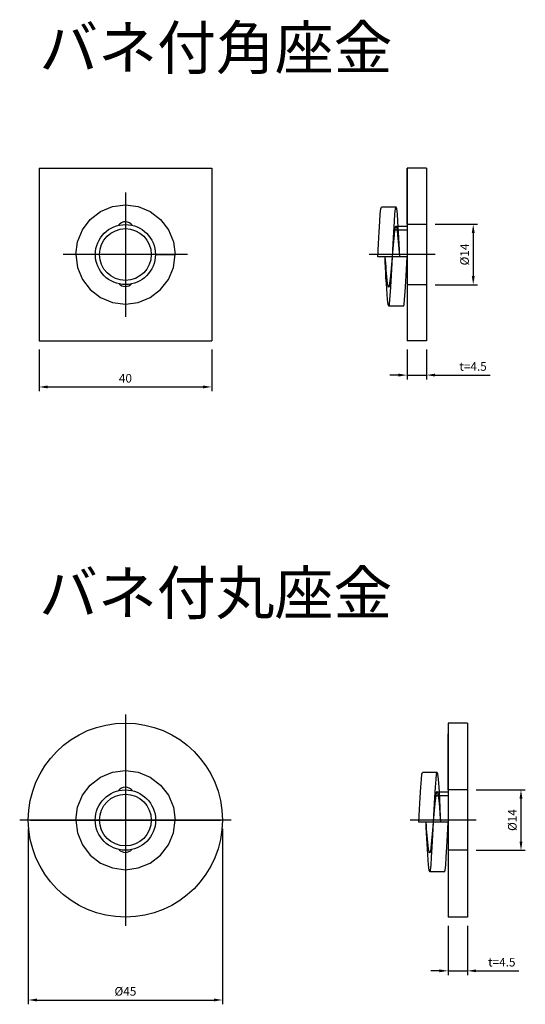
# Model space of a CAD drawing. Units: millimetres. Extents: x 309 to 426, y -393 to -165.
import ezdxf

# ---------------------------------------------------------------- set-up
doc = ezdxf.new("R2010")
doc.units = ezdxf.units.MM
doc.layers.add('AM_5', color=3, linetype='Continuous', lineweight=25)
doc.styles.add('2014++', font='simplex.shx', dxfattribs={"width": 0.8, "bigfont": 'bigfont.shx'})
doc.styles.add('2014__', font='simplex.shx', dxfattribs={"width": 0.8, "bigfont": 'bigfont.shx'})
doc.dimstyles.new('2014+$0', dxfattribs={"dimscale": 0, "dimtxt": 2, "dimasz": 2, "dimexe": 1, "dimexo": 2, "dimgap": 0.75, "dimtad": 3, "dimdsep": 46, "dimtxsty": '2014++', "dimcen": 2.5, "dimclrd": 256, "dimclre": 256, "dimclrt": 256, "dimadec": 0, "dimazin": 0, "dimtfac": 1, "dimtmove": 0, "dimatfit": 3, "dimfxl": 1, "dimlwd": -1, "dimlwe": -1, "dimarcsym": 0})

# ---------------------------------------------------------------- blocks, each defined once
blk = doc.blocks.new('*D6')
at = {"layer": 'AM_5', "transparency": 16777216}
for p, q in [((414.35, -343.55), (425.74, -343.55)), ((424.74, -345.55), (424.74, -355.55)), ((414.35, -357.55), (425.74, -357.55))]:
    blk.add_line(p, q, dxfattribs=at)
for points in [[(424.4, -345.55), (425.07, -345.55), (424.74, -343.55)], [(424.4, -355.55), (425.07, -355.55), (424.74, -357.55)]]:
    blk.add_solid(points, dxfattribs=at)
at = {"layer": 'Defpoints', "color": 0, "transparency": 16777216}
for p in [(412.35, -343.55), (412.35, -357.55), (424.74, -357.55)]:
    blk.add_point(p, dxfattribs=at)
at = {"layer": 'AM_5', "transparency": 16777216, "insert": (422.99, -350.55), "char_height": 2, "attachment_point": 5, "rotation": 90, "style": '2014++'}
blk.add_mtext('%%C14', dxfattribs=at)
blk = doc.blocks.new('*D5')
at = {"layer": 'AM_5', "transparency": 16777216}
for p, q in [((398.33, -241.42), (398.33, -248.38)), ((402.83, -241.42), (402.83, -248.38)), ((396.33, -247.38), (394.33, -247.38)), ((398.33, -247.38), (402.83, -247.38)), ((404.83, -247.38), (417.59, -247.38))]:
    blk.add_line(p, q, dxfattribs=at)
for points in [[(396.33, -247.04), (396.33, -247.71), (398.33, -247.38)], [(404.83, -247.04), (404.83, -247.71), (402.83, -247.38)]]:
    blk.add_solid(points, dxfattribs=at)
at = {"layer": 'Defpoints', "color": 0, "transparency": 16777216}
for p in [(398.33, -239.42), (402.83, -239.42), (402.83, -247.38)]:
    blk.add_point(p, dxfattribs=at)
at = {"layer": 'AM_5', "transparency": 16777216, "insert": (413.64, -245.63), "char_height": 2, "attachment_point": 5, "style": '2014++'}
blk.add_mtext('t=4.5', dxfattribs=at)
blk = doc.blocks.new('*D4')
at = {"layer": 'AM_5', "transparency": 16777216}
for p, q in [((404.83, -212.42), (414.67, -212.42)), ((413.67, -214.42), (413.67, -224.42)), ((404.83, -226.42), (414.67, -226.42))]:
    blk.add_line(p, q, dxfattribs=at)
for points in [[(413.34, -214.42), (414.01, -214.42), (413.67, -212.42)], [(413.34, -224.42), (414.01, -224.42), (413.67, -226.42)]]:
    blk.add_solid(points, dxfattribs=at)
at = {"layer": 'Defpoints', "color": 0, "transparency": 16777216}
for p in [(402.83, -212.42), (402.83, -226.42), (413.67, -226.42)]:
    blk.add_point(p, dxfattribs=at)
at = {"layer": 'AM_5', "transparency": 16777216, "insert": (411.92, -219.42), "char_height": 2, "attachment_point": 5, "rotation": 90, "style": '2014++'}
blk.add_mtext('%%c14', dxfattribs=at)
blk = doc.blocks.new('*D3')
at = {"layer": 'AM_5', "transparency": 16777216}
for p, q in [((407.85, -375.05), (407.85, -386.51)), ((412.35, -375.05), (412.35, -386.51)), ((405.85, -385.51), (403.85, -385.51)), ((407.85, -385.51), (412.35, -385.51)), ((414.35, -385.51), (424.25, -385.51))]:
    blk.add_line(p, q, dxfattribs=at)
for points in [[(405.85, -385.18), (405.85, -385.84), (407.85, -385.51)], [(414.35, -385.18), (414.35, -385.84), (412.35, -385.51)]]:
    blk.add_solid(points, dxfattribs=at)
at = {"layer": 'Defpoints', "color": 0, "transparency": 16777216}
for p in [(407.85, -373.05), (412.35, -373.05), (412.35, -385.51)]:
    blk.add_point(p, dxfattribs=at)
at = {"layer": 'AM_5', "transparency": 16777216, "insert": (420.3, -383.76), "char_height": 2, "attachment_point": 5, "style": '2014++'}
blk.add_mtext('t=4.5', dxfattribs=at)
blk = doc.blocks.new('*D2')
at = {"layer": 'AM_5', "transparency": 16777216}
for p, q in [((313.06, -241.42), (313.06, -251.13)), ((353.06, -241.42), (353.06, -251.13)), ((315.06, -250.13), (351.06, -250.13))]:
    blk.add_line(p, q, dxfattribs=at)
for points in [[(315.06, -249.79), (315.06, -250.46), (313.06, -250.13)], [(351.06, -249.79), (351.06, -250.46), (353.06, -250.13)]]:
    blk.add_solid(points, dxfattribs=at)
at = {"layer": 'Defpoints', "color": 0, "transparency": 16777216}
for p in [(313.06, -239.42), (353.06, -239.42), (353.06, -250.13)]:
    blk.add_point(p, dxfattribs=at)
at = {"layer": 'AM_5', "transparency": 16777216, "insert": (333.06, -248.38), "char_height": 2, "attachment_point": 5, "style": '2014++'}
blk.add_mtext('40', dxfattribs=at)
blk = doc.blocks.new('*D1')
at = {"layer": 'AM_5', "transparency": 16777216}
for p, q in [((310.56, -352.55), (310.56, -393.27)), ((355.56, -352.55), (355.56, -393.27)), ((312.56, -392.27), (353.56, -392.27))]:
    blk.add_line(p, q, dxfattribs=at)
for points in [[(312.56, -391.93), (312.56, -392.6), (310.56, -392.27)], [(353.56, -391.93), (353.56, -392.6), (355.56, -392.27)]]:
    blk.add_solid(points, dxfattribs=at)
at = {"layer": 'Defpoints', "color": 0, "transparency": 16777216}
for p in [(310.56, -350.55), (355.56, -350.55), (355.56, -392.27)]:
    blk.add_point(p, dxfattribs=at)
at = {"layer": 'AM_5', "transparency": 16777216, "insert": (333.06, -390.52), "char_height": 2, "attachment_point": 5, "style": '2014++'}
blk.add_mtext('%%C45', dxfattribs=at)

msp = doc.modelspace()

# ---------------------------------------------------------------- linework, layer by layer
at = {"layer": 'AM_5'}
for p, q in [((313.06, -199.425), (353.06, -199.425)), ((313.06, -199.425), (313.06, -239.425)), ((353.06, -199.425), (353.06, -239.425)), ((398.329, -212.425), (398.329, -199.425)), ((402.829, -199.425), (398.329, -199.425)), ((398.329, -199.425), (398.329, -239.425)), ((402.829, -199.425), (402.829, -239.425)), ((333.06, -205.011), (333.06, -233.838)), ((324.929, -211.293), (327.31, -209.465)), ((327.31, -209.465), (330.084, -208.317)), ((330.084, -208.317), (333.06, -207.925)), ((333.06, -207.925), (336.037, -208.317)), ((336.037, -208.317), (338.81, -209.465)), ((338.81, -209.465), (341.192, -211.293)), ((391.99, -211.793), (392.13, -209.965)), ((392.13, -209.965), (392.27, -208.817)), ((392.27, -208.817), (392.41, -208.425)), ((395.81, -208.425), (392.41, -208.425)), ((395.39, -211.793), (395.53, -209.965)), ((395.53, -209.965), (395.67, -208.817)), ((395.67, -208.817), (395.81, -208.425)), ((395.95, -208.817), (395.81, -208.425)), ((396.09, -209.965), (395.95, -208.817)), ((396.23, -211.793), (396.09, -209.965)), ((323.101, -213.675), (324.929, -211.293)), ((341.192, -211.293), (343.02, -213.675)), ((391.85, -214.175), (391.99, -211.793)), ((395.25, -214.175), (395.39, -211.793)), ((396.37, -214.175), (396.23, -211.793)), ((321.952, -216.448), (323.101, -213.675)), ((343.02, -213.675), (344.169, -216.448)), ((391.71, -216.948), (391.85, -214.175)), ((395.11, -216.948), (395.25, -214.175)), ((395.39, -214.904), (395.53, -213.776)), ((395.53, -213.776), (395.67, -213.067)), ((395.541, -213.724), (398.329, -213.724)), ((395.67, -213.067), (395.81, -212.825)), ((395.95, -213.067), (395.81, -212.825)), ((395.831, -212.86), (398.329, -212.86)), ((396.09, -213.776), (395.95, -213.067)), ((396.23, -214.904), (396.09, -213.776)), ((396.51, -216.948), (396.37, -214.175)), ((402.829, -212.425), (398.329, -212.425)), ((321.56, -219.425), (321.952, -216.448)), ((344.169, -216.448), (344.56, -219.425)), ((395.11, -218.087), (395.25, -216.375)), ((395.25, -216.375), (395.39, -214.904)), ((396.37, -216.375), (396.23, -214.904)), ((396.51, -218.087), (396.37, -216.375)), ((391.571, -219.925), (391.71, -216.948)), ((394.971, -219.925), (395.11, -216.948)), ((394.971, -219.925), (395.11, -218.087)), ((396.65, -219.925), (396.51, -216.948)), ((396.65, -219.925), (396.51, -218.087)), ((347.474, -219.425), (318.647, -219.425)), ((321.56, -219.425), (321.952, -222.401)), ((340.16, -219.425), (344.56, -219.425)), ((344.169, -222.401), (344.56, -219.425)), ((404.829, -219.425), (389.571, -219.425)), ((398.329, -219.925), (391.571, -219.925)), ((394.79, -222.901), (394.929, -219.925)), ((394.79, -221.762), (394.929, -219.925)), ((398.19, -222.901), (398.329, -219.925)), ((321.952, -222.401), (323.101, -225.175)), ((343.02, -225.175), (344.169, -222.401)), ((394.51, -224.945), (394.65, -223.475)), ((394.65, -223.475), (394.79, -221.762)), ((394.65, -225.675), (394.79, -222.901)), ((398.05, -225.675), (398.19, -222.901)), ((323.101, -225.175), (324.929, -227.556)), ((341.192, -227.556), (343.02, -225.175)), ((394.37, -226.073), (394.51, -224.945)), ((394.51, -228.056), (394.65, -225.675)), ((397.91, -228.056), (398.05, -225.675)), ((324.929, -227.556), (327.31, -229.384)), ((324.929, -227.556), (327.31, -229.384)), ((338.81, -229.384), (341.192, -227.556)), ((338.81, -229.384), (341.192, -227.556)), ((393.95, -226.783), (393.81, -226.073)), ((394.09, -227.025), (393.95, -226.783)), ((394.09, -227.025), (394.23, -226.783)), ((394.23, -226.783), (394.37, -226.073)), ((394.37, -229.884), (394.51, -228.056)), ((397.77, -229.884), (397.91, -228.056)), ((402.829, -226.425), (398.329, -226.425)), ((327.31, -229.384), (330.084, -230.533)), ((327.31, -229.384), (330.084, -230.533)), ((330.084, -230.533), (333.06, -230.926)), ((333.06, -230.924), (336.037, -230.533)), ((333.06, -230.924), (336.037, -230.533)), ((336.037, -230.533), (338.81, -229.384)), ((336.037, -230.533), (338.81, -229.384)), ((393.95, -231.033), (393.81, -229.884)), ((393.95, -231.033), (393.81, -229.884)), ((394.23, -231.033), (394.37, -229.884)), ((394.23, -231.033), (394.37, -229.884)), ((397.63, -231.033), (397.77, -229.884)), ((397.63, -231.033), (397.77, -229.884)), ((394.09, -231.425), (393.95, -231.033)), ((394.09, -231.425), (393.95, -231.033)), ((394.09, -231.425), (394.23, -231.033)), ((394.09, -231.425), (394.23, -231.033)), ((397.49, -231.425), (394.09, -231.425)), ((397.49, -231.425), (394.09, -231.425)), ((397.49, -231.425), (397.63, -231.033)), ((397.49, -231.425), (397.63, -231.033)), ((313.06, -239.425), (353.06, -239.425)), ((402.829, -239.425), (398.329, -239.425)), ((333.06, -326.052), (333.06, -375.052)), ((407.851, -328.052), (407.851, -373.052)), ((412.351, -328.052), (407.851, -328.052)), ((412.351, -328.052), (412.351, -373.052)), ((407.851, -343.552), (407.851, -330.552)), ((327.31, -340.592), (330.084, -339.443)), ((330.084, -339.443), (333.06, -339.052)), ((333.06, -339.052), (336.037, -339.443)), ((336.037, -339.443), (338.81, -340.592)), ((401.652, -341.092), (401.792, -339.943)), ((401.792, -339.943), (401.932, -339.552)), ((405.332, -339.552), (401.932, -339.552)), ((405.052, -341.092), (405.192, -339.943)), ((405.192, -339.943), (405.332, -339.552)), ((405.472, -339.943), (405.332, -339.552)), ((405.612, -341.092), (405.472, -339.943)), ((323.101, -344.802), (324.929, -342.42)), ((324.929, -342.42), (327.31, -340.592)), ((338.81, -340.592), (341.192, -342.42)), ((341.192, -342.42), (343.02, -344.802)), ((401.512, -342.92), (401.652, -341.092)), ((404.912, -342.92), (405.052, -341.092)), ((405.752, -342.92), (405.612, -341.092)), ((401.372, -345.302), (401.512, -342.92)), ((404.772, -345.302), (404.912, -342.92)), ((405.052, -344.903), (405.192, -344.194)), ((405.192, -344.194), (405.332, -343.952)), ((405.472, -344.194), (405.332, -343.952)), ((405.353, -343.987), (407.851, -343.987)), ((405.612, -344.903), (405.472, -344.194)), ((405.892, -345.302), (405.752, -342.92)), ((412.351, -343.552), (407.851, -343.552)), ((321.952, -347.575), (323.101, -344.802)), ((343.02, -344.802), (344.169, -347.575)), ((401.232, -348.075), (401.372, -345.302)), ((404.632, -348.075), (404.772, -345.302)), ((404.772, -347.502), (404.912, -346.031)), ((404.912, -346.031), (405.052, -344.903)), ((405.063, -344.851), (407.851, -344.851)), ((405.752, -346.031), (405.612, -344.903)), ((405.892, -347.502), (405.752, -346.031)), ((406.032, -348.075), (405.892, -345.302)), ((321.56, -350.552), (321.952, -347.575)), ((344.169, -347.575), (344.56, -350.552)), ((401.093, -351.052), (401.232, -348.075)), ((404.493, -351.052), (404.632, -348.075)), ((404.493, -351.052), (404.632, -349.214)), ((404.632, -349.214), (404.772, -347.502)), ((406.032, -349.214), (405.892, -347.502)), ((406.172, -351.052), (406.032, -348.075)), ((406.172, -351.052), (406.032, -349.214)), ((357.56, -350.552), (308.56, -350.552)), ((311.06, -350.552), (355.06, -350.552)), ((321.56, -350.552), (321.952, -353.528)), ((340.16, -350.552), (344.56, -350.552)), ((344.169, -353.528), (344.56, -350.552)), ((414.351, -350.552), (399.093, -350.552)), ((407.851, -351.052), (401.093, -351.052)), ((404.312, -352.889), (404.451, -351.052)), ((404.312, -354.028), (404.451, -351.052)), ((407.712, -354.028), (407.851, -351.052)), ((321.952, -353.528), (323.101, -356.302)), ((343.02, -356.302), (344.169, -353.528)), ((404.172, -354.602), (404.312, -352.889)), ((403.892, -357.2), (404.032, -356.072)), ((404.032, -356.072), (404.172, -354.602)), ((404.172, -356.802), (404.312, -354.028)), ((407.572, -356.802), (407.712, -354.028)), ((323.101, -356.302), (324.929, -358.683)), ((341.192, -358.683), (343.02, -356.302)), ((403.472, -357.91), (403.332, -357.2)), ((403.612, -358.152), (403.472, -357.91)), ((403.612, -358.152), (403.752, -357.91)), ((403.752, -357.91), (403.892, -357.2)), ((404.032, -359.183), (404.172, -356.802)), ((407.432, -359.183), (407.572, -356.802)), ((412.351, -357.552), (407.851, -357.552)), ((324.929, -358.683), (327.31, -360.511)), ((324.929, -358.683), (327.31, -360.511)), ((327.31, -360.511), (330.084, -361.66)), ((327.31, -360.511), (330.084, -361.66)), ((336.037, -361.66), (338.81, -360.511)), ((336.037, -361.66), (338.81, -360.511)), ((338.81, -360.511), (341.192, -358.683)), ((338.81, -360.511), (341.192, -358.683)), ((403.892, -361.011), (404.032, -359.183)), ((407.292, -361.011), (407.432, -359.183)), ((330.084, -361.66), (333.06, -362.052)), ((330.084, -361.66), (333.06, -362.052)), ((333.06, -362.051), (336.037, -361.66)), ((333.06, -362.051), (336.037, -361.66)), ((403.472, -362.16), (403.332, -361.011)), ((403.472, -362.16), (403.332, -361.011)), ((403.612, -362.552), (403.472, -362.16)), ((403.612, -362.552), (403.472, -362.16)), ((403.612, -362.552), (403.752, -362.16)), ((403.612, -362.552), (403.752, -362.16)), ((407.012, -362.552), (403.612, -362.552)), ((407.012, -362.552), (403.612, -362.552)), ((403.752, -362.16), (403.892, -361.011)), ((403.752, -362.16), (403.892, -361.011)), ((407.012, -362.552), (407.152, -362.16)), ((407.012, -362.552), (407.152, -362.16)), ((407.152, -362.16), (407.292, -361.011)), ((407.152, -362.16), (407.292, -361.011)), ((412.351, -373.052), (407.851, -373.052))]:
    msp.add_line(p, q, dxfattribs=at)
for centre, radius in [((333.06, -219.425), 6.959), ((333.06, -219.425), 6), ((333.06, -350.552), 22.5), ((333.061, -350.552), 7), ((333.06, -350.552), 6)]:
    msp.add_circle(centre, radius, dxfattribs=at)
for centre, start, end in [((333.06, -213.854), 34.20417, 144.03759), ((333.06, -224.796), 222.33453, 317.66547), ((333.051, -344.941), 36.15973, 144.03759), ((333.039, -356.018), 222.33453, 317.66547)]:
    msp.add_arc(centre, 2.029, start, end, dxfattribs=at)
for points in [[(393.81, -226.073), (393.624, -224.024), (393.437, -221.974), (393.25, -219.925)], [(393.81, -229.884), (393.554, -226.566), (393.298, -223.248), (393.25, -219.925)], [(403.332, -357.2), (403.087, -355.153), (402.841, -353.107), (402.772, -351.052)], [(403.332, -361.011), (403.071, -357.693), (402.811, -354.376), (402.772, -351.052)]]:
    msp.add_open_spline(points, degree=3, dxfattribs=at)
for p in [(398.329, -219.425), (407.851, -350.552)]:
    msp.add_point(p, dxfattribs=at)

# ---------------------------------------------------------------- texts
at = {"layer": 'AM_5', "char_height": 10, "attachment_point": 1, "style": '2014__'}
for s, insert in [('バネ付角座金', (313.099, -166.474)), ('バネ付丸座金', (313.05, -292.871))]:
    msp.add_mtext_dynamic_manual_height_columns(s, width=119.82103, gutter_width=12.5, heights=[0], dxfattribs=dict(at, insert=insert))

# ---------------------------------------------------------------- dimensions: what is measured, and where the dimension line sits
at = {"layer": 'AM_5'}
for base, p1, p2, text, picture, middle in [((413.674, -226.425), (402.829, -212.425), (402.829, -226.425), '%%c<>', '*D4', (413.674, -219.425)), ((424.738, -357.552), (412.351, -343.552), (412.351, -357.552), '%%C<>', '*D6', (424.738, -350.552))]:
    dim = msp.add_linear_dim(base=base, p1=p1, p2=p2, angle=90, text=text, dimstyle='2014+$0', override={"dimscale": 1}, dxfattribs=at)
    dim.commit()
    dim.dimension.update_dxf_attribs({"geometry": picture, "text_midpoint": middle, "dimtype": 160})
dim = msp.add_linear_dim(base=(353.06, -250.127), p1=(313.06, -239.425), p2=(353.06, -239.425), dimstyle='2014+$0', override={"dimscale": 1}, dxfattribs=at)
dim.commit()
dim.dimension.update_dxf_attribs({"geometry": '*D2', "text_midpoint": (333.06, -248.377)})
dim = msp.add_linear_dim(base=(402.829, -247.377), p1=(398.329, -239.425), p2=(402.829, -239.425), text='t=<>', dimstyle='2014+$0', override={"dimscale": 1}, dxfattribs=at)
dim.commit()
dim.dimension.update_dxf_attribs({"geometry": '*D5', "text_midpoint": (413.644, -247.377), "dimtype": 160})
for base, p1, p2, text, picture, middle in [((355.56, -392.268), (310.56, -350.552), (355.56, -350.552), '%%C<>', '*D1', (333.06, -390.518)), ((412.351, -385.511), (407.851, -373.052), (412.351, -373.049), 't=<>', '*D3', (420.301, -383.761))]:
    dim = msp.add_linear_dim(base=base, p1=p1, p2=p2, text=text, dimstyle='2014+$0', override={"dimscale": 1}, dxfattribs=at)
    dim.commit()
    dim.dimension.update_dxf_attribs({"geometry": picture, "text_midpoint": middle})

doc.saveas('drawing.dxf')
